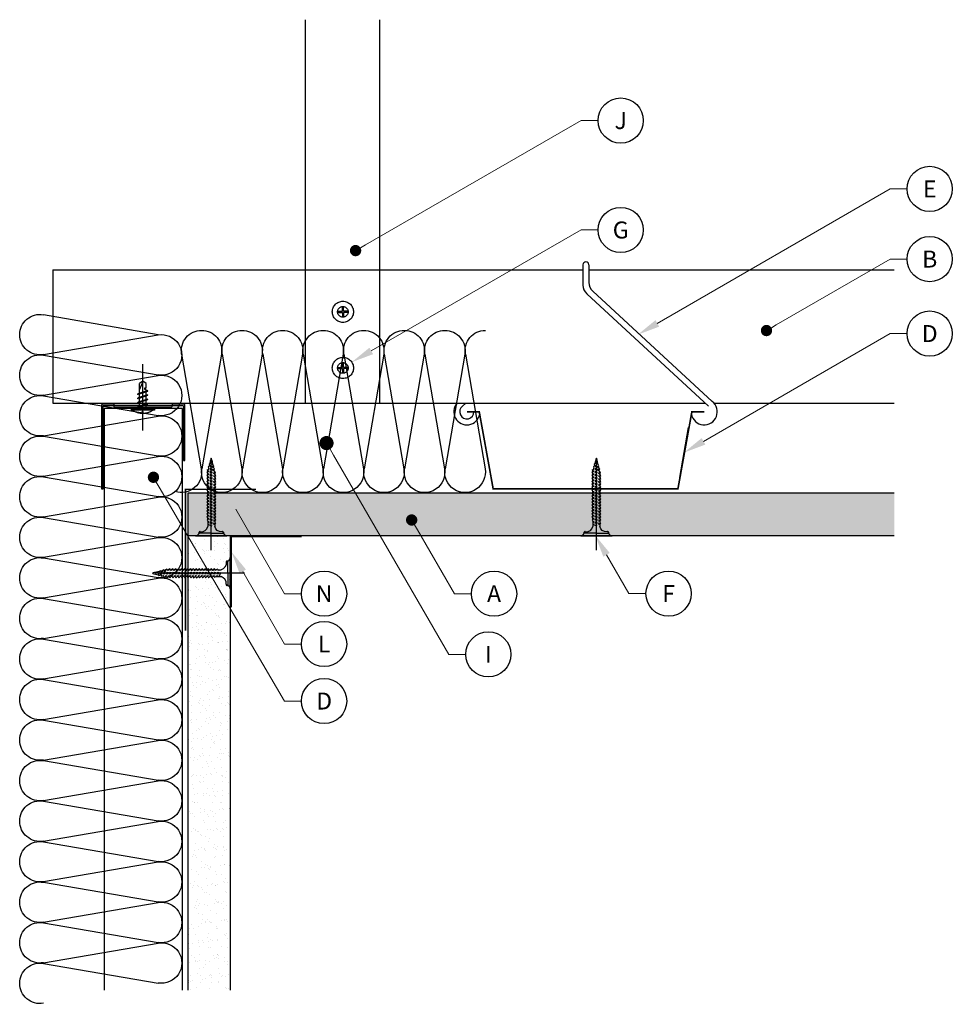
# Model space of a CAD drawing. Units: millimetres. Extents: x 6663 to 13852, y 6395 to 8564.
# Drawn here: x 13103 to 13433, y 6505 to 6854 of the extents above; entities that cross this region are included whole.
import ezdxf
from ezdxf import colors
from ezdxf.entities.mleader import LeaderData, LeaderLine
from ezdxf.enums import TextEntityAlignment as Align
from ezdxf.math import Vec2, Vec3

# ---------------------------------------------------------------- set-up
doc = ezdxf.new("R2010")
doc.units = ezdxf.units.MM
doc.linetypes.add('CENTER', pattern=[50.8, 31.75, -6.35, 6.35, -6.35])
for name, color, linetype in [('1.2 INSULATION 25mm EAR', 6, 'Continuous'), ('Board Hatch', 4, 'Continuous'), ('Board Lines', 7, 'Continuous'), ('Construct', 7, 'Continuous'), ('Fixings', 1, 'CENTER'), ('Metalwork', 2, 'Continuous'), ('Text', 3, 'Continuous')]:
    doc.layers.add(name, color=color, linetype=linetype)
doc.styles.add('KNAUF', font='romans.shx', dxfattribs={"height": 5})
pattern_1 = [(37.5, (11365.609, 6290.0857), (-0.160003, 4.894132), [0, -3.8608, 0, -4.318, 0, -4.1275]), (7.5, (11365.609, 6290.0857), (4.495233, 7.16825), [0, -2.0828, 0, -3.4798, 0, -1.3335]), (327.5, (11362.4847, 6290.0857), (7.909924, 0.014372), [0, -1.27, 0, -4.572, 0, -5.969]), (317.5, (11362.485, 6290.0857), (7.635565, 2.229293), [0, -0.635, 0, -2.9972, 0, -3.429])]

# ---------------------------------------------------------------- blocks, each defined once
blk = doc.blocks.new('25x50ang')
at = {"layer": 'Metalwork', "const_width": 0.55}
blk.add_lwpolyline([(0, 50), (0, 0), (-25, 0)], dxfattribs=at)
blk = doc.blocks.new('F2')
at = {"layer": 'Fixings'}
for p, q in [((9905.7, 6508.15), (9905.7, 6545.05)), ((9905.18, 6538.77), (9904.92, 6538.53)), ((9906.29, 6538.39), (9905.18, 6538.77)), ((9904.49, 6535.86), (9904.13, 6535.61)), ((9904.13, 6535.61), (9904.49, 6535.12)), ((9904.26, 6536.58), (9904.79, 6536.81)), ((9904.26, 6536.58), (9904.49, 6536.17)), ((9904.92, 6536.03), (9904.49, 6536.17)), ((9904.49, 6535.86), (9904.49, 6536.17)), ((9904.92, 6535.72), (9904.49, 6535.86)), ((9904.92, 6534.98), (9904.49, 6535.12)), ((9904.49, 6534.81), (9904.49, 6535.12)), ((9904.98, 6537.78), (9904.63, 6537.56)), ((9904.63, 6537.56), (9904.82, 6537.11)), ((9904.79, 6536.81), (9904.84, 6537.1)), ((9904.92, 6536.76), (9904.79, 6536.81)), ((9904.92, 6537.07), (9904.82, 6537.11)), ((9904.92, 6538.53), (9905.04, 6538.08)), ((9904.98, 6537.78), (9905.04, 6538.08)), ((9906.55, 6537.25), (9904.98, 6537.78)), ((9906.45, 6537.61), (9905.04, 6538.08)), ((9906.66, 6536.5), (9905.29, 6536.95)), ((9906.74, 6536.15), (9905.29, 6536.64)), ((9906.12, 6535.63), (9905.29, 6535.9)), ((9906.12, 6535.31), (9905.29, 6535.59)), ((9906.56, 6537.92), (9906.29, 6538.39)), ((9906.45, 6537.61), (9906.56, 6537.92)), ((9906.52, 6537.26), (9906.45, 6537.62)), ((9906.91, 6535.37), (9906.5, 6535.5)), ((9906.91, 6535.05), (9906.5, 6535.19)), ((9906.9, 6536.74), (9906.55, 6537.25)), ((9906.66, 6536.5), (9906.9, 6536.74)), ((9906.74, 6536.15), (9906.66, 6536.5)), ((9907.19, 6535.64), (9906.74, 6536.15)), ((9906.91, 6535.37), (9907.19, 6535.64)), ((9906.91, 6535.37), (9906.91, 6535.05)), ((9904.49, 6534.81), (9904.13, 6534.56)), ((9904.13, 6534.56), (9904.49, 6534.07)), ((9904.49, 6533.76), (9904.13, 6533.51)), ((9904.13, 6533.51), (9904.49, 6533.02)), ((9904.49, 6532.71), (9904.13, 6532.46)), ((9904.13, 6532.46), (9904.49, 6531.98)), ((9904.49, 6531.66), (9904.13, 6531.42)), ((9904.92, 6534.67), (9904.49, 6534.81)), ((9904.91, 6533.94), (9904.49, 6534.07)), ((9904.49, 6533.76), (9904.49, 6534.07)), ((9904.91, 6533.62), (9904.49, 6533.76)), ((9904.49, 6532.71), (9904.49, 6533.02)), ((9904.91, 6532.89), (9904.49, 6533.02)), ((9904.91, 6532.57), (9904.49, 6532.71)), ((9904.91, 6531.84), (9904.49, 6531.98)), ((9904.49, 6531.66), (9904.49, 6531.98)), ((9904.91, 6531.52), (9904.49, 6531.66)), ((9906.12, 6533.53), (9905.28, 6533.81)), ((9906.12, 6533.21), (9905.28, 6533.5)), ((9906.12, 6532.48), (9905.28, 6532.76)), ((9906.12, 6532.17), (9905.28, 6532.45)), ((9906.12, 6531.43), (9905.28, 6531.71)), ((9906.12, 6534.58), (9905.29, 6534.86)), ((9906.12, 6534.26), (9905.29, 6534.54)), ((9906.91, 6534.32), (9906.5, 6534.45)), ((9906.91, 6534), (9906.5, 6534.14)), ((9906.91, 6533.27), (9906.5, 6533.4)), ((9906.91, 6532.95), (9906.5, 6533.09)), ((9906.91, 6532.22), (9906.5, 6532.36)), ((9906.91, 6531.91), (9906.5, 6532.04)), ((9907.27, 6534.56), (9906.91, 6535.05)), ((9906.91, 6534.32), (9907.27, 6534.56)), ((9906.91, 6534.32), (9906.91, 6534)), ((9907.27, 6533.51), (9906.91, 6534)), ((9906.91, 6533.27), (9907.27, 6533.51)), ((9906.91, 6533.27), (9906.91, 6532.95)), ((9907.27, 6532.46), (9906.91, 6532.95)), ((9906.91, 6532.22), (9907.27, 6532.46)), ((9906.91, 6531.91), (9906.91, 6532.22)), ((9907.27, 6531.42), (9906.91, 6531.91)), ((9904.13, 6531.42), (9904.49, 6530.93)), ((9904.49, 6530.61), (9904.13, 6530.37)), ((9904.13, 6530.37), (9904.49, 6529.88)), ((9904.49, 6529.56), (9904.13, 6529.32)), ((9904.13, 6529.32), (9904.49, 6528.83)), ((9904.49, 6528.51), (9904.13, 6528.27)), ((9904.13, 6528.27), (9904.49, 6527.78)), ((9904.91, 6530.79), (9904.49, 6530.93)), ((9904.49, 6530.61), (9904.49, 6530.93)), ((9904.91, 6530.47), (9904.49, 6530.61)), ((9904.91, 6529.74), (9904.49, 6529.88)), ((9904.49, 6529.56), (9904.49, 6529.88)), ((9904.91, 6529.43), (9904.49, 6529.56)), ((9904.49, 6528.51), (9904.49, 6528.83)), ((9904.91, 6528.69), (9904.49, 6528.83)), ((9904.91, 6528.38), (9904.49, 6528.51)), ((9906.12, 6531.12), (9905.28, 6531.4)), ((9906.12, 6530.38), (9905.28, 6530.66)), ((9906.12, 6530.07), (9905.28, 6530.35)), ((9906.12, 6529.33), (9905.28, 6529.61)), ((9906.12, 6529.02), (9905.28, 6529.3)), ((9906.12, 6528.28), (9905.28, 6528.57)), ((9906.12, 6527.97), (9905.28, 6528.25)), ((9906.91, 6531.17), (9906.5, 6531.31)), ((9906.91, 6530.86), (9906.5, 6530.99)), ((9906.91, 6530.12), (9906.5, 6530.26)), ((9906.91, 6529.81), (9906.5, 6529.94)), ((9906.91, 6529.07), (9906.5, 6529.21)), ((9906.91, 6528.76), (9906.5, 6528.89)), ((9906.91, 6528.02), (9906.5, 6528.16)), ((9906.91, 6531.17), (9907.27, 6531.42)), ((9906.91, 6531.17), (9906.91, 6530.86)), ((9907.27, 6530.37), (9906.91, 6530.86)), ((9906.91, 6530.12), (9907.27, 6530.37)), ((9906.91, 6530.12), (9906.91, 6529.81)), ((9907.27, 6529.32), (9906.91, 6529.81)), ((9906.91, 6529.07), (9907.27, 6529.32)), ((9906.91, 6529.07), (9906.91, 6528.76)), ((9907.27, 6528.27), (9906.91, 6528.76)), ((9906.91, 6528.02), (9907.27, 6528.27)), ((9904.49, 6527.46), (9904.13, 6527.22)), ((9904.13, 6527.22), (9904.49, 6526.73)), ((9904.49, 6526.42), (9904.13, 6526.17)), ((9904.13, 6526.17), (9904.49, 6525.68)), ((9904.49, 6525.37), (9904.13, 6525.12)), ((9904.13, 6525.12), (9904.49, 6524.63)), ((9904.13, 6525.12), (9904.49, 6524.63)), ((9904.49, 6527.46), (9904.49, 6527.78)), ((9904.9, 6527.64), (9904.49, 6527.78)), ((9904.9, 6527.33), (9904.49, 6527.46)), ((9904.49, 6526.42), (9904.49, 6526.73)), ((9904.9, 6526.59), (9904.49, 6526.73)), ((9904.9, 6526.28), (9904.49, 6526.42)), ((9904.9, 6525.54), (9904.49, 6525.68)), ((9904.49, 6525.37), (9904.49, 6525.68)), ((9904.9, 6525.23), (9904.49, 6525.37)), ((9906.12, 6527.24), (9905.28, 6527.52)), ((9906.12, 6526.92), (9905.28, 6527.2)), ((9906.12, 6526.19), (9905.28, 6526.47)), ((9906.12, 6525.87), (9905.28, 6526.15)), ((9906.12, 6525.14), (9905.28, 6525.42)), ((9906.12, 6524.82), (9905.28, 6525.1)), ((9906.91, 6527.71), (9906.5, 6527.84)), ((9906.91, 6526.98), (9906.5, 6527.11)), ((9906.91, 6526.66), (9906.5, 6526.8)), ((9906.91, 6525.93), (9906.5, 6526.06)), ((9906.91, 6525.61), (9906.5, 6525.75)), ((9906.91, 6524.88), (9906.5, 6525.01)), ((9906.91, 6524.56), (9906.5, 6524.7)), ((9906.91, 6528.02), (9906.91, 6527.71)), ((9907.27, 6527.22), (9906.91, 6527.71)), ((9906.91, 6526.98), (9907.27, 6527.22)), ((9906.91, 6526.98), (9906.91, 6526.66)), ((9907.27, 6526.17), (9906.91, 6526.66)), ((9906.91, 6525.93), (9907.27, 6526.17)), ((9906.91, 6525.93), (9906.91, 6525.61)), ((9907.27, 6525.12), (9906.91, 6525.61)), ((9906.91, 6524.88), (9907.27, 6525.12)), ((9906.91, 6524.88), (9906.91, 6524.56)), ((9904.49, 6524.32), (9904.13, 6524.07)), ((9904.13, 6524.07), (9904.49, 6523.58)), ((9904.49, 6523.27), (9904.13, 6523.02)), ((9904.13, 6523.02), (9904.49, 6522.53)), ((9904.49, 6522.22), (9904.13, 6521.97)), ((9904.13, 6521.97), (9904.49, 6521.49)), ((9904.49, 6524.32), (9904.49, 6524.63)), ((9904.9, 6524.5), (9904.49, 6524.63)), ((9904.9, 6524.18), (9904.49, 6524.32)), ((9904.49, 6523.27), (9904.49, 6523.58)), ((9904.9, 6523.45), (9904.49, 6523.58)), ((9904.9, 6523.13), (9904.49, 6523.27)), ((9904.49, 6522.22), (9904.49, 6522.53)), ((9904.9, 6522.4), (9904.49, 6522.53)), ((9904.9, 6522.08), (9904.49, 6522.22)), ((9904.49, 6521.17), (9904.49, 6521.49)), ((9904.9, 6521.35), (9904.49, 6521.49)), ((9906.12, 6524.09), (9905.28, 6524.37)), ((9906.12, 6523.77), (9905.28, 6524.06)), ((9906.12, 6523.04), (9905.28, 6523.32)), ((9906.12, 6522.72), (9905.28, 6523.01)), ((9906.12, 6521.99), (9905.28, 6522.27)), ((9906.12, 6521.68), (9905.28, 6521.96)), ((9906.12, 6520.94), (9905.28, 6521.22)), ((9906.91, 6523.83), (9906.5, 6523.96)), ((9906.91, 6523.51), (9906.5, 6523.65)), ((9906.91, 6522.78), (9906.5, 6522.91)), ((9906.91, 6522.46), (9906.5, 6522.6)), ((9906.91, 6521.73), (9906.5, 6521.87)), ((9906.91, 6521.42), (9906.5, 6521.55)), ((9907.27, 6524.07), (9906.91, 6524.56)), ((9906.91, 6523.83), (9907.27, 6524.07)), ((9906.91, 6523.83), (9906.91, 6523.51)), ((9907.27, 6523.02), (9906.91, 6523.51)), ((9906.91, 6522.78), (9907.27, 6523.02)), ((9906.91, 6522.78), (9906.91, 6522.46)), ((9907.27, 6521.97), (9906.91, 6522.46)), ((9906.91, 6521.73), (9907.27, 6521.97)), ((9906.91, 6521.73), (9906.91, 6521.42)), ((9907.27, 6520.93), (9906.91, 6521.42)), ((9904.49, 6521.17), (9904.13, 6520.93)), ((9904.13, 6520.93), (9904.49, 6520.44)), ((9904.49, 6520.12), (9904.13, 6519.88)), ((9904.13, 6519.88), (9904.49, 6519.39)), ((9904.49, 6519.07), (9904.25, 6518.77)), ((9904.25, 6518.77), (9904.49, 6518.28)), ((9904.9, 6521.03), (9904.49, 6521.17)), ((9904.49, 6520.12), (9904.49, 6520.44)), ((9904.9, 6520.3), (9904.49, 6520.44)), ((9904.9, 6519.99), (9904.49, 6520.12)), ((9904.49, 6519.07), (9904.49, 6519.39)), ((9904.9, 6519.25), (9904.49, 6519.39)), ((9904.9, 6518.94), (9904.49, 6519.07)), ((9904.9, 6518.14), (9904.49, 6518.28)), ((9904.49, 6518.28), (9904.49, 6516.46)), ((9904.9, 6517.78), (9904.49, 6517.91)), ((9906.12, 6520.63), (9905.28, 6520.91)), ((9906.12, 6519.89), (9905.28, 6520.17)), ((9906.12, 6519.58), (9905.28, 6519.86)), ((9906.12, 6518.84), (9905.28, 6519.13)), ((9906.12, 6518.53), (9905.28, 6518.81)), ((9906.12, 6517.73), (9905.28, 6518.02)), ((9906.91, 6520.68), (9906.5, 6520.82)), ((9906.91, 6520.37), (9906.5, 6520.5)), ((9906.91, 6519.63), (9906.5, 6519.77)), ((9906.91, 6519.32), (9906.5, 6519.45)), ((9906.91, 6518.58), (9906.5, 6518.72)), ((9906.91, 6518.27), (9906.5, 6518.4)), ((9906.91, 6520.68), (9907.27, 6520.93)), ((9906.91, 6520.68), (9906.91, 6520.37)), ((9907.27, 6519.88), (9906.91, 6520.37)), ((9906.91, 6519.63), (9907.27, 6519.88)), ((9906.91, 6519.63), (9906.91, 6519.32)), ((9907.27, 6518.83), (9906.91, 6519.32)), ((9906.91, 6518.58), (9907.27, 6518.83)), ((9906.91, 6518.58), (9906.91, 6518.27)), ((9907.14, 6517.78), (9906.91, 6518.27)), ((9907.14, 6517.78), (9906.91, 6517.47)), ((9906.01, 6516.63), (9904.49, 6517.14)), ((9906.12, 6517.37), (9905.28, 6517.65)), ((9906.91, 6517.47), (9906.5, 6517.61)), ((9906.91, 6517.11), (9906.5, 6517.24)), ((9906.91, 6517.47), (9906.91, 6516.46)), ((9900.15, 6513.23), (9911.25, 6513.23)), ((9905.7, 6514.11), (9901.5, 6514.11)), ((9905.7, 6514.11), (9909.9, 6514.11))]:
    blk.add_line(p, q, dxfattribs=at)
for points in [[(9906.3, 6538.37), (9906.1, 6539.36), (9905.95, 6540.07), (9905.82, 6540.51), (9905.71, 6540.68), (9905.6, 6540.59), (9905.49, 6540.23), (9905.35, 6539.63), (9905.18, 6538.77)], [(9901.79, 6514.65), (9902.78, 6514.72), (9903.6, 6515.09), (9904.13, 6515.7), (9904.49, 6516.46)], [(9909.61, 6514.65), (9908.62, 6514.72), (9907.8, 6515.09), (9907.27, 6515.7), (9906.91, 6516.46)]]:
    blk.add_lwpolyline(points, dxfattribs=at)
for centre, radius, start, end in [((9900.19, 6514.48), 1.24, 268.1835, 0.7052), ((9901.7, 6514.35), 0.311, 74.323, 229.9642), ((9909.7, 6514.35), 0.311, 310.0358, 105.677), ((9911.21, 6514.48), 1.24, 179.2948, 271.8165)]:
    blk.add_arc(centre, radius, start, end, dxfattribs=at)
blk = doc.blocks.new('B7')
at = {"layer": 'Fixings'}
for p, q in [((13216.71, 6750.4), (13216.71, 6751.94)), ((13217.09, 6751.94), (13216.71, 6751.94)), ((13217.09, 6750.4), (13217.09, 6751.94)), ((13215.19, 6750.4), (13216.71, 6750.4)), ((13215.19, 6750.4), (13215.19, 6750.02)), ((13215.19, 6750.02), (13216.71, 6750.02)), ((13216.71, 6750.02), (13216.71, 6748.48)), ((13216.71, 6748.48), (13217.09, 6748.48)), ((13218.61, 6750.4), (13217.09, 6750.4)), ((13218.61, 6750.02), (13217.09, 6750.02)), ((13217.09, 6750.02), (13217.09, 6748.48)), ((13218.61, 6750.4), (13218.61, 6750.02)), ((13215.19, 6730.54), (13216.71, 6730.54)), ((13215.19, 6730.54), (13215.19, 6730.17)), ((13216.71, 6730.54), (13216.71, 6732.09)), ((13217.09, 6732.09), (13216.71, 6732.09)), ((13217.09, 6730.54), (13217.09, 6732.09)), ((13218.61, 6730.54), (13217.09, 6730.54)), ((13218.61, 6730.54), (13218.61, 6730.17)), ((13215.19, 6730.17), (13216.71, 6730.17)), ((13216.71, 6730.17), (13216.71, 6728.62)), ((13216.71, 6728.62), (13217.09, 6728.62)), ((13218.61, 6730.17), (13217.09, 6730.17)), ((13217.09, 6730.17), (13217.09, 6728.62))]:
    blk.add_line(p, q, dxfattribs=at)
for centre, radius in [((13216.9, 6750.21), 3.75), ((13216.9, 6750.21), 1.88), ((13216.9, 6730.35), 3.75), ((13216.9, 6730.35), 1.88)]:
    blk.add_circle(centre, radius, dxfattribs=at)
blk = doc.blocks.new('B72')
at = {"layer": 'Fixings'}
for p, q in [((13146.09, 6708.26), (13146.09, 6731.66)), ((13146.09, 6725.63), (13144.89, 6724.8)), ((13146.09, 6725.59), (13144.89, 6722.71)), ((13144.89, 6721.37), (13144.89, 6724.8)), ((13147.29, 6724.8), (13146.09, 6725.63)), ((13146.88, 6722.71), (13146.88, 6723.31)), ((13146.88, 6723.31), (13147.29, 6723.31)), ((13147.29, 6723.31), (13147.29, 6724.8)), ((13147.29, 6723.31), (13147.29, 6724.8)), ((13144.29, 6721.06), (13144.44, 6721.22)), ((13144.44, 6720.96), (13144.29, 6721.06)), ((13147.74, 6722.32), (13144.44, 6721.22)), ((13147.74, 6722.06), (13144.44, 6720.96)), ((13147.74, 6720.82), (13144.44, 6719.72)), ((13147.74, 6720.56), (13144.44, 6719.46)), ((13144.89, 6719.87), (13144.89, 6721.11)), ((13147.29, 6722.71), (13146.88, 6722.71)), ((13147.29, 6722.17), (13147.29, 6722.71)), ((13147.29, 6720.67), (13147.29, 6721.91)), ((13147.29, 6719.17), (13147.29, 6720.41)), ((13147.9, 6722.24), (13147.74, 6722.32)), ((13147.74, 6722.06), (13147.9, 6722.24)), ((13147.9, 6720.74), (13147.74, 6720.82)), ((13147.74, 6720.56), (13147.9, 6720.74)), ((13144.29, 6719.56), (13144.44, 6719.72)), ((13144.44, 6719.46), (13144.29, 6719.56)), ((13144.29, 6718.06), (13144.44, 6718.22)), ((13144.44, 6717.96), (13144.29, 6718.06)), ((13144.29, 6716.56), (13144.44, 6716.72)), ((13144.44, 6716.46), (13144.29, 6716.56)), ((13147.74, 6719.32), (13144.44, 6718.22)), ((13147.74, 6719.06), (13144.44, 6717.96)), ((13147.74, 6717.82), (13144.44, 6716.72)), ((13147.74, 6717.56), (13144.44, 6716.46)), ((13144.89, 6718.37), (13144.89, 6719.61)), ((13144.89, 6716.87), (13144.89, 6718.11)), ((13144.89, 6715.8), (13144.89, 6716.61)), ((13147.29, 6717.67), (13147.29, 6718.91)), ((13147.29, 6715.8), (13147.29, 6717.41)), ((13147.9, 6719.24), (13147.74, 6719.32)), ((13147.74, 6719.06), (13147.9, 6719.24)), ((13147.9, 6717.74), (13147.74, 6717.82)), ((13147.74, 6717.56), (13147.9, 6717.74)), ((13150.22, 6715.8), (13141.97, 6715.8)), ((13141.97, 6715.8), (13141.97, 6715.42)), ((13150.22, 6715.42), (13141.97, 6715.42)), ((13145.9, 6714.33), (13145.9, 6714.94)), ((13145.9, 6714.94), (13146.09, 6714.94)), ((13146.29, 6714.94), (13146.09, 6714.94)), ((13146.29, 6714.33), (13146.29, 6714.94)), ((13150.22, 6715.8), (13150.22, 6715.42))]:
    blk.add_line(p, q, dxfattribs=at)
for start, end in [(235.7403, 268.2353), (271.7647, 304.2597)]:
    blk.add_arc((13146.09, 6720.65), 6.33, start, end, dxfattribs=at)
blk = doc.blocks.new('_TagCircle')
at = {"color": 0, "linetype": 'ByBlock', "lineweight": -2, "transparency": 16777216}
blk.add_circle((0, 0), 4, dxfattribs=at)
at = {"color": 0, "transparency": 16777216, "style": 'KNAUF'}
blk.add_attdef('TAGNUMBER', text='', height=3, dxfattribs=at).set_placement((0, -1.5), align=Align.CENTER)
blk = doc.blocks.new('_Dot')
at = {"color": 0, "linetype": 'ByBlock', "lineweight": -2}
blk.add_line((-0.5, 0), (-1, 0), dxfattribs=at)
at = {"color": 0, "linetype": 'ByBlock', "const_width": 0.5}
blk.add_lwpolyline([(-0.25, 0, 1), (0.25, 0, 1)], format="xyb", close=True, dxfattribs=at)

msp = doc.modelspace()

# ---------------------------------------------------------------- hatches: boundary and pattern name
at = {"layer": 'Board Hatch', "lineweight": -3}
h = msp.add_hatch(dxfattribs=at)
h.set_pattern_fill('AR-SAND', color=256, scale=0.1, style=0)
h.set_pattern_definition(pattern_1)
h.paths.add_polyline_path([(13411.95, 6671.01), (13411.95, 6686.01), (13162.03, 6686.01), (13162.03, 6671.01)])
h = msp.add_hatch(dxfattribs=at)
h.set_pattern_fill('AR-SAND', color=256, scale=0.1, style=0)
h.set_pattern_definition(pattern_1)
h.paths.add_polyline_path([(13162.03, 6510.21), (13177.03, 6510.21), (13177.03, 6671.01), (13162.03, 6671.01)])

# ---------------------------------------------------------------- linework, layer by layer
at = {"layer": '1.2 INSULATION 25mm EAR', "extrusion": (0, 0, -1)}
for p, q in [((13110.94, 6749.2), (13151.54, 6742.24)), ((13110.94, 6735.06), (13151.54, 6742.03)), ((13110.94, 6734.86), (13151.54, 6727.89)), ((13159.83, 6735.24), (13166.79, 6694.64)), ((13173.97, 6735.24), (13167, 6694.64)), ((13174.17, 6735.24), (13181.14, 6694.64)), ((13188.31, 6735.24), (13181.34, 6694.64)), ((13188.52, 6735.24), (13195.48, 6694.64)), ((13202.65, 6735.24), (13195.69, 6694.64)), ((13202.86, 6735.24), (13209.83, 6694.64)), ((13217, 6735.24), (13210.03, 6694.64)), ((13217.2, 6735.24), (13224.17, 6694.64)), ((13231.34, 6735.24), (13224.38, 6694.64)), ((13231.55, 6735.24), (13238.51, 6694.64)), ((13245.68, 6735.24), (13238.72, 6694.64)), ((13245.89, 6735.24), (13252.86, 6694.64)), ((13260.03, 6735.24), (13253.06, 6694.64)), ((13260.24, 6735.24), (13267.2, 6694.64)), ((13110.94, 6720.72), (13151.54, 6727.69)), ((13110.94, 6720.51), (13151.54, 6713.55)), ((13110.94, 6706.38), (13151.54, 6713.34)), ((13110.94, 6706.17), (13151.54, 6699.21)), ((13110.94, 6692.03), (13151.54, 6699)), ((13110.94, 6691.83), (13151.54, 6684.86)), ((13110.94, 6677.69), (13151.54, 6684.65)), ((13110.94, 6677.48), (13151.54, 6670.52)), ((13110.94, 6663.35), (13151.54, 6670.31)), ((13110.94, 6663.14), (13151.54, 6656.17)), ((13110.94, 6649), (13151.54, 6655.97)), ((13110.94, 6648.8), (13151.54, 6641.83)), ((13110.94, 6634.66), (13151.54, 6641.62)), ((13110.94, 6634.45), (13151.54, 6627.49)), ((13110.94, 6620.31), (13151.54, 6627.28)), ((13110.94, 6620.11), (13151.54, 6613.14)), ((13110.94, 6605.97), (13151.54, 6612.94)), ((13110.94, 6605.76), (13151.54, 6598.8)), ((13110.94, 6591.63), (13151.54, 6598.59)), ((13110.94, 6591.42), (13151.54, 6584.46)), ((13110.94, 6577.28), (13151.54, 6584.25)), ((13110.94, 6577.08), (13151.54, 6570.11)), ((13110.94, 6562.94), (13151.54, 6569.9)), ((13110.94, 6562.73), (13151.54, 6555.77)), ((13110.94, 6548.6), (13151.54, 6555.56)), ((13110.94, 6548.39), (13151.54, 6541.42)), ((13110.94, 6534.25), (13151.54, 6541.22)), ((13110.94, 6534.05), (13151.54, 6527.08)), ((13110.94, 6519.91), (13151.54, 6526.87)), ((13110.94, 6519.7), (13151.54, 6512.74))]:
    msp.add_line(p, q, dxfattribs=at)
for centre, start, end in [((-13109.72, 6742.13), 0, 99.7335), ((-13109.72, 6742.13), 260.2665, 0), ((-13152.75, 6734.96), 80.2665, 279.7335), ((-13166.9, 6736.46), 350.2665, 90), ((-13166.9, 6736.46), 90, 189.7335), ((-13181.24, 6736.46), 350.2665, 90), ((-13181.24, 6736.46), 90, 189.7335), ((-13195.59, 6736.46), 350.2665, 90), ((-13195.59, 6736.46), 90, 189.7335), ((-13209.93, 6736.46), 350.2665, 90), ((-13209.93, 6736.46), 90, 189.7335), ((-13224.27, 6736.46), 350.2665, 90), ((-13224.27, 6736.46), 90, 189.7335), ((-13238.62, 6736.46), 350.2665, 90), ((-13238.62, 6736.46), 90, 189.7335), ((-13252.96, 6736.46), 350.2665, 90), ((-13252.96, 6736.46), 90, 189.7335), ((-13267.3, 6736.46), 350.2665, 90), ((-13109.72, 6727.79), 0, 99.7335), ((-13109.72, 6727.79), 260.2665, 0), ((-13152.75, 6720.62), 80.2665, 279.7335), ((-13109.72, 6713.45), 0, 99.7335), ((-13109.72, 6713.45), 260.2665, 0), ((-13152.75, 6706.27), 80.2665, 279.7335), ((-13109.72, 6699.1), 0, 99.7335), ((-13109.72, 6699.1), 260.2665, 0), ((-13152.75, 6691.93), 80.2665, 279.7335), ((-13109.72, 6684.76), 0, 99.7335), ((-13159.73, 6693.43), 170.2665, 287.6988), ((-13174.07, 6693.43), 170.2665, 9.7335), ((-13188.41, 6693.43), 170.2665, 9.7335), ((-13202.76, 6693.43), 170.2665, 9.7335), ((-13217.1, 6693.43), 170.2665, 9.7335), ((-13231.44, 6693.43), 170.2665, 9.7335), ((-13245.79, 6693.43), 170.2665, 9.7335), ((-13260.13, 6693.43), 170.2665, 9.7335), ((-13152.75, 6677.59), 80.2665, 279.7335), ((-13109.72, 6684.76), 260.2665, 0), ((-13109.72, 6670.41), 0, 99.7335), ((-13109.72, 6670.41), 260.2665, 0), ((-13152.75, 6663.24), 80.2665, 279.7335), ((-13109.72, 6656.07), 0, 99.7335), ((-13109.72, 6656.07), 260.2665, 0), ((-13152.75, 6648.9), 80.2665, 279.7335), ((-13109.72, 6641.73), 0, 99.7335), ((-13109.72, 6641.73), 260.2665, 0), ((-13152.75, 6634.55), 80.2665, 279.7335), ((-13109.72, 6627.38), 0, 99.7335), ((-13109.72, 6627.38), 260.2665, 0), ((-13152.75, 6620.21), 80.2665, 279.7335), ((-13109.72, 6613.04), 0, 99.7335), ((-13109.72, 6613.04), 260.2665, 0), ((-13152.75, 6605.87), 80.2665, 279.7335), ((-13109.72, 6598.7), 0, 99.7335), ((-13109.72, 6598.7), 260.2665, 0), ((-13152.75, 6591.52), 80.2665, 279.7335), ((-13109.72, 6584.35), 0, 99.7335), ((-13109.72, 6584.35), 260.2665, 0), ((-13152.75, 6577.18), 80.2665, 279.7335), ((-13109.72, 6570.01), 0, 99.7335), ((-13109.72, 6570.01), 260.2665, 0), ((-13152.75, 6562.84), 80.2665, 279.7335), ((-13109.72, 6555.66), 0, 99.7335), ((-13152.75, 6548.49), 80.2665, 279.7335), ((-13109.72, 6555.66), 260.2665, 0), ((-13109.72, 6541.32), 0, 99.7335), ((-13109.72, 6541.32), 260.2665, 0), ((-13152.75, 6534.15), 80.2665, 279.7335), ((-13109.72, 6526.98), 0, 99.7335), ((-13109.72, 6526.98), 260.2665, 0), ((-13152.75, 6519.8), 80.2665, 279.7335), ((-13109.72, 6512.63), 0, 99.7335), ((-13109.72, 6512.63), 260.2665, 0)]:
    msp.add_arc(centre, 7.17, start, end, dxfattribs=at)
at = {"layer": 'Board Lines', "lineweight": -3}
for p, q in [((13411.95, 6686.01), (13162.03, 6686.01)), ((13162.03, 6686.01), (13162.03, 6510.21)), ((13411.95, 6671.01), (13162.03, 6671.01)), ((13177.03, 6671.01), (13177.03, 6510.21)), ((13177.03, 6671.01), (13177.03, 6510.21))]:
    msp.add_line(p, q, dxfattribs=at)
at = {"layer": 'Construct', "lineweight": -3, "extrusion": (0, 0, -1)}
msp.add_line((13339.06, 6709.23), (13336.02, 6691.54), dxfattribs=at)
at = {"layer": 'Construct', "lineweight": -3, "const_width": 0.5}
msp.add_lwpolyline([(13177.37, 6645.65), (13177.37, 6670.65), (13202.37, 6670.65)], dxfattribs=at)
at = {"layer": 'Metalwork', "lineweight": -3}
for p, q in [((13203.7, 6717.91), (13203.7, 6853.56)), ((13229.92, 6717.91), (13229.92, 6853.56)), ((13114.23, 6765.12), (13301.84, 6765.12)), ((13114.23, 6765.12), (13114.23, 6717.91)), ((13301.84, 6766.85), (13301.84, 6759.68)), ((13303.93, 6766.85), (13303.93, 6760.59)), ((13303.93, 6765.12), (13411.95, 6765.12)), ((13303.19, 6756.59), (13346.24, 6716.86)), ((13305.28, 6757.51), (13347.59, 6718.47)), ((13114.23, 6717.91), (13345.1, 6717.91)), ((13260.36, 6717.88), (13259.27, 6716.86)), ((13348.18, 6717.91), (13411.95, 6717.91)), ((13132.44, 6716), (13132.44, 6510.21)), ((13160.14, 6716), (13132.44, 6716)), ((13160.14, 6510.21), (13160.14, 6716))]:
    msp.add_line(p, q, dxfattribs=at)
msp.add_lwpolyline([(13156.48, 6717.32), (13156.48, 6717.32, -0.490314), (13156.29, 6717.07), (13136.23, 6717.07, -0.414214), (13136.03, 6717.27), (13136.03, 6717.37, 0.414214), (13135.83, 6717.57), (13131.93, 6717.57, 0.414214), (13131.53, 6717.17), (13131.53, 6687.57), (13132.03, 6687.57), (13132.03, 6716.87, -0.414214), (13132.23, 6717.07), (13135.63, 6717.07, -0.414214), (13135.83, 6716.87), (13135.83, 6716.77, 0.414214), (13136.03, 6716.57), (13156.28, 6716.57, 0.414214), (13156.48, 6716.77), (13156.48, 6716.87, -0.414214), (13156.68, 6717.07), (13160.08, 6717.07, -0.414214), (13160.48, 6716.67), (13160.48, 6697.57), (13160.98, 6697.57), (13160.98, 6717.17, 0.414214), (13160.58, 6717.57), (13156.68, 6717.57, 0.490314)], format="xyb", close=True, dxfattribs=at)
at = {"layer": 'Metalwork', "lineweight": -3, "const_width": 0.577}
for points in [[(13260.76, 6714.84), (13265.14, 6714.84), (13270.07, 6687.56), (13302.88, 6687.56)], [(13344.74, 6714.84), (13340.37, 6714.84), (13335.43, 6687.56), (13302.88, 6687.56)]]:
    msp.add_lwpolyline(points, dxfattribs=at)
at = {"layer": 'Metalwork', "lineweight": -3}
for centre, radius, start, end in [((13302.88, 6766.85), 1.05, 0, 180), ((13306.03, 6759.68), 4.2, 180, 227.2979), ((13308.13, 6760.59), 4.2, 180, 227.2979), ((13260.76, 6714.84), 4.62, 138.8297, 349.1), ((13260.76, 6714.84), 2.52, 126.4582, 0), ((13344.74, 6714.84), 4.62, 190.9, 51.9083)]:
    msp.add_arc(centre, radius, start, end, dxfattribs=at)

# ---------------------------------------------------------------- block references
at = {"layer": '1.2 INSULATION 25mm EAR', "lineweight": -3}
msp.add_blockref('B72', (0, 0), dxfattribs=at)
at = {"layer": 'Fixings', "lineweight": -3}
for name, p in [('B7', (0, 0)), ('F2', (3264.63, 157.77)), ('F2', (3400.88, 157.77))]:
    msp.add_blockref(name, p, dxfattribs=at)
at = {"layer": 'Fixings', "lineweight": -3, "rotation": 90}
msp.add_blockref('F2', (19690.27, -3247.98), dxfattribs=at)
at = {"layer": 'Metalwork', "lineweight": -3, "rotation": 180}
msp.add_blockref('25x50ang', (13161.19, 6687.39), dxfattribs=at)

# ---------------------------------------------------------------- leaders
at = {"layer": '1.2 INSULATION 25mm EAR'}
ml = msp.add_multileader_block('Standard', dxfattribs=at)
ml.set_content('_TagCircle', color=256, scale=2)
ml.set_attribute('TAGNUMBER', 'I', width=0)
ml.set_leader_properties(linetype='Continuous', lineweight=0)
ml.set_arrow_properties(name='DOT')
ml.build(insert=Vec2(0, 0))
ml.multileader.update_dxf_attribs({"text_left_attachment_type": 3, "text_right_attachment_type": 6, "dogleg_length": 3, "arrow_head_size": 5, "scale": 2})
ctx = ml.context
ctx.base_point, ctx.scale, ctx.char_height, ctx.arrow_head_size, ctx.landing_gap_size, ctx.plane_origin = Vec3(13260.36, 6629.02), 2, 10, 5, 4, Vec3(13220.42, 6687.8)
ctx.left_attachment, ctx.right_attachment = 3, 6
notes = []
notes.append((ctx, [(0, (1, 1, 0), (13254.36, 6629.02), (1, 0), 6, [(0, [(13211.11, 6703.77)], 0, [])])]))
ctx.block.insert = Vec3(13268.36, 6629.02)
at = {"layer": 'Text', "lineweight": -3}
ml = msp.add_multileader_block('Standard', dxfattribs=at)
ml.set_content('_TagCircle', color=256, scale=2)
ml.set_attribute('TAGNUMBER', 'J', width=0)
ml.set_leader_properties(linetype='Continuous', lineweight=0)
ml.set_arrow_properties(name='DOT')
ml.build(insert=Vec2(0, 0))
ml.multileader.update_dxf_attribs({"text_left_attachment_type": 3, "text_right_attachment_type": 6, "dogleg_length": 3, "scale": 2})
ctx = ml.context
ctx.base_point, ctx.scale, ctx.char_height, ctx.landing_gap_size, ctx.plane_origin = Vec3(13307.19, 6817.87), 2, 10, 4, Vec3(13227.05, 6774.94)
ctx.left_attachment, ctx.right_attachment = 3, 6
notes.append((ctx, [(0, (1, 1, 0), (13301.19, 6817.87), (1, 0), 6, [(0, [(13221.39, 6771.87)], 0, [])])]))
ctx.block.insert = Vec3(13315.19, 6817.87)
ml = msp.add_multileader_block('Standard', dxfattribs=at)
ml.set_content('_TagCircle', color=256, scale=2)
ml.set_attribute('TAGNUMBER', 'E', width=0)
ml.set_leader_properties(linetype='Continuous', lineweight=0)
ml.build(insert=Vec2(0, 0))
ml.multileader.update_dxf_attribs({"text_left_attachment_type": 3, "text_right_attachment_type": 6, "dogleg_length": 3, "arrow_head_size": 8, "scale": 2})
ctx = ml.context
ctx.base_point, ctx.scale, ctx.char_height, ctx.arrow_head_size, ctx.landing_gap_size, ctx.plane_origin = Vec3(13416.51, 6793.69), 2, 10, 8, 4, Vec3(13337.54, 6751.56)
ctx.left_attachment, ctx.right_attachment = 3, 6
notes.append((ctx, [(0, (1, 1, 0), (13410.51, 6793.69), (1, 0), 6, [(0, [(13321.22, 6742.11)], 0, [])])]))
ctx.block.insert = Vec3(13424.51, 6793.69)
ml = msp.add_multileader_block('Standard', dxfattribs=at)
ml.set_content('_TagCircle', color=256, scale=2)
ml.set_attribute('TAGNUMBER', 'G', width=0)
ml.set_leader_properties(linetype='Continuous', lineweight=0)
ml.build(insert=Vec2(0, 0))
ml.multileader.update_dxf_attribs({"text_left_attachment_type": 3, "text_right_attachment_type": 6, "dogleg_length": 3, "arrow_head_size": 8, "scale": 2})
ctx = ml.context
ctx.base_point, ctx.scale, ctx.char_height, ctx.arrow_head_size, ctx.landing_gap_size, ctx.plane_origin = Vec3(13307.19, 6779.16), 2, 10, 8, 4, Vec3(13227.05, 6736.25)
ctx.left_attachment, ctx.right_attachment = 3, 6
notes.append((ctx, [(0, (1, 1, 0), (13301.19, 6779.16), (1, 0), 6, [(0, [(13220, 6732.37)], 0, [])])]))
ctx.block.insert = Vec3(13315.19, 6779.16)
ml = msp.add_multileader_block('Standard', dxfattribs=at)
ml.set_content('_TagCircle', color=256, scale=2)
ml.set_attribute('TAGNUMBER', 'B', width=0)
ml.set_leader_properties(linetype='Continuous', lineweight=0)
ml.set_arrow_properties(name='DOT')
ml.build(insert=Vec2(0, 0))
ml.multileader.update_dxf_attribs({"text_left_attachment_type": 3, "text_right_attachment_type": 6, "dogleg_length": 3, "scale": 2})
ctx = ml.context
ctx.base_point, ctx.scale, ctx.char_height, ctx.landing_gap_size, ctx.plane_origin = Vec3(13416.51, 6768.86), 2, 10, 4, Vec3(13305.5, 6708.24)
ctx.left_attachment, ctx.right_attachment = 3, 6
notes.append((ctx, [(0, (1, 1, 0), (13410.51, 6768.86), (1, 0), 6, [(0, [(13366.77, 6743.58)], 0, [])])]))
ctx.block.insert = Vec3(13424.51, 6768.86)
ml = msp.add_multileader_block('Standard', dxfattribs=at)
ml.set_content('_TagCircle', color=256, scale=2)
ml.set_attribute('TAGNUMBER', 'D', width=0)
ml.set_leader_properties(linetype='Continuous', lineweight=0)
ml.build(insert=Vec2(0, 0))
ml.multileader.update_dxf_attribs({"text_left_attachment_type": 3, "text_right_attachment_type": 6, "dogleg_length": 3, "arrow_head_size": 8, "scale": 2})
ctx = ml.context
ctx.base_point, ctx.scale, ctx.char_height, ctx.arrow_head_size, ctx.landing_gap_size, ctx.plane_origin = Vec3(13416.51, 6742.51), 2, 10, 8, 4, Vec3(13337.54, 6700.38)
ctx.left_attachment, ctx.right_attachment = 3, 6
notes.append((ctx, [(0, (1, 1, 0), (13410.51, 6742.51), (1, 0), 6, [(0, [(13337.54, 6700.38)], 0, [])])]))
ctx.block.insert = Vec3(13424.51, 6742.51)
ml = msp.add_multileader_block('Standard', dxfattribs=at)
ml.set_content('_TagCircle', color=256, scale=2)
ml.set_attribute('TAGNUMBER', 'D', width=0)
ml.set_leader_properties(linetype='Continuous', lineweight=0)
ml.set_arrow_properties(name='DOT')
ml.build(insert=Vec2(0, 0))
ml.multileader.update_dxf_attribs({"text_left_attachment_type": 3, "text_right_attachment_type": 6, "dogleg_length": 3, "scale": 2})
ctx = ml.context
ctx.base_point, ctx.scale, ctx.char_height, ctx.landing_gap_size, ctx.plane_origin = Vec3(13202.26, 6612.5), 2, 10, 4, Vec3(13180.89, 6639.12)
ctx.left_attachment, ctx.right_attachment = 3, 6
notes.append((ctx, [(0, (1, 1, 0), (13196.26, 6612.5), (1, 0), 6, [(0, [(13149.88, 6691.67)], 0, [])])]))
ctx.block.insert = Vec3(13210.26, 6612.5)
ml = msp.add_multileader_block('Standard', dxfattribs=at)
ml.set_content('_TagCircle', color=256, scale=2)
ml.set_attribute('TAGNUMBER', 'N', width=0)
ml.set_leader_properties(linetype='Continuous', lineweight=0)
ml.build(insert=Vec2(0, 0))
ml.multileader.update_dxf_attribs({"text_left_attachment_type": 3, "text_right_attachment_type": 6, "dogleg_length": 3, "arrow_head_size": 8, "scale": 2})
ctx = ml.context
ctx.base_point, ctx.scale, ctx.char_height, ctx.arrow_head_size, ctx.landing_gap_size, ctx.plane_origin = Vec3(13202.26, 6650.49), 2, 10, 8, 4, Vec3(13180.89, 6677.12)
ctx.left_attachment, ctx.right_attachment = 3, 6
notes.append((ctx, [(0, (1, 1, 0), (13196.26, 6650.49), (1, 0), 6, [(0, [(13174.97, 6687.31)], 0, [])])]))
ctx.block.insert = Vec3(13210.26, 6650.49)
ml = msp.add_multileader_block('Standard', dxfattribs=at)
ml.set_content('_TagCircle', color=256, scale=2)
ml.set_attribute('TAGNUMBER', 'A', width=0)
ml.set_leader_properties(linetype='Continuous', lineweight=0)
ml.set_arrow_properties(name='DOT')
ml.build(insert=Vec2(0, 0))
ml.multileader.update_dxf_attribs({"text_left_attachment_type": 3, "text_right_attachment_type": 6, "dogleg_length": 3, "scale": 2})
ctx = ml.context
ctx.base_point, ctx.scale, ctx.char_height, ctx.landing_gap_size, ctx.plane_origin = Vec3(13262.39, 6650.49), 2, 10, 4, Vec3(13236.07, 6685.68)
ctx.left_attachment, ctx.right_attachment = 3, 6
notes.append((ctx, [(0, (1, 1, 0), (13256.39, 6650.49), (1, 0), 6, [(0, [(13241.23, 6676.56)], 0, [])])]))
ctx.block.insert = Vec3(13270.39, 6650.49)
ml = msp.add_multileader_block('Standard', dxfattribs=at)
ml.set_content('_TagCircle', color=256, scale=2)
ml.set_attribute('TAGNUMBER', 'F', width=0)
ml.set_leader_properties(linetype='Continuous', lineweight=0)
ml.build(insert=Vec2(0, 0))
ml.multileader.update_dxf_attribs({"text_left_attachment_type": 3, "text_right_attachment_type": 6, "dogleg_length": 3, "arrow_head_size": 8, "scale": 2})
ctx = ml.context
ctx.base_point, ctx.scale, ctx.char_height, ctx.arrow_head_size, ctx.landing_gap_size, ctx.plane_origin = Vec3(13324.12, 6650.5), 2, 10, 8, 4, Vec3(13302.43, 6677.67)
ctx.left_attachment, ctx.right_attachment = 3, 6
notes.append((ctx, [(0, (1, 1, 0), (13318.12, 6650.5), (1, 0), 6, [(0, [(13306.16, 6671.16)], 0, [])])]))
ctx.block.insert = Vec3(13332.12, 6650.5)
ml = msp.add_multileader_block('Standard', dxfattribs=at)
ml.set_content('_TagCircle', color=256, scale=2)
ml.set_attribute('TAGNUMBER', 'L', width=0)
ml.set_leader_properties(linetype='Continuous', lineweight=0)
ml.build(insert=Vec2(0, 0))
ml.multileader.update_dxf_attribs({"text_left_attachment_type": 3, "text_right_attachment_type": 6, "dogleg_length": 3, "arrow_head_size": 8, "scale": 2})
ctx = ml.context
ctx.base_point, ctx.scale, ctx.char_height, ctx.arrow_head_size, ctx.landing_gap_size, ctx.plane_origin = Vec3(13202.26, 6632.68), 2, 10, 8, 4, Vec3(13180.89, 6659.3)
ctx.left_attachment, ctx.right_attachment = 3, 6
notes.append((ctx, [(0, (1, 1, 0), (13196.26, 6632.68), (1, 0), 6, [(0, [(13177.48, 6665.3)], 0, [])])]))
ctx.block.insert = Vec3(13210.26, 6632.68)
for ctx, leaders in notes:
    for number, flags, end, landing, length, lines in leaders:
        leader = LeaderData()
        leader.index, (leader.has_last_leader_line, leader.has_dogleg_vector, leader.attachment_direction) = number, flags
        leader.last_leader_point, leader.dogleg_vector, leader.dogleg_length = Vec3(end), Vec3(landing), length
        for number, points, colour, breaks in lines:
            line = LeaderLine()
            line.index, line.vertices, line.color, line.breaks = number, Vec3.list(points), colors.encode_raw_color(colour), breaks
            leader.lines.append(line)
        ctx.leaders.append(leader)

doc.saveas('drawing.dxf')
